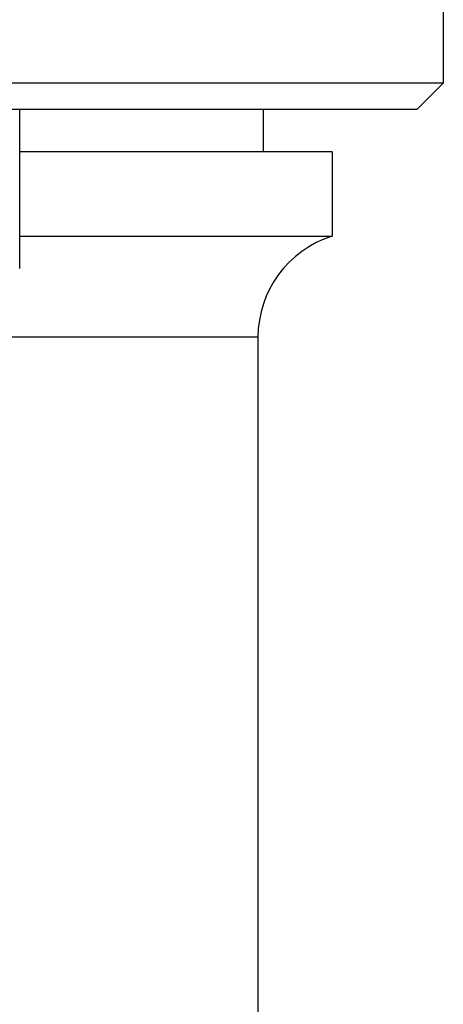
# Model space of a CAD drawing. Units: inches. Extents: x 8.33 to 13.76, y 5.82 to 10.61.
# Drawn here: x 11.6 to 11.91, y 7.45 to 8.19 of the extents above; entities that cross this region are included whole.
import ezdxf

# ---------------------------------------------------------------- set-up
doc = ezdxf.new("R2010")
doc.units = ezdxf.units.IN
doc.header["$LTSCALE"] = 1.21
doc.header["$MEASUREMENT"] = 0
doc.layers.get('0').update_dxf_attribs({"linetype": 'CONTINUOUS'})

msp = doc.modelspace()

# ---------------------------------------------------------------- linework, layer by layer
at = {"color": 7, "linetype": 'Continuous'}
for p, q in [((11.91346, 8.19706), (11.91346, 8.13801)), ((11.91346, 8.13801), (10.18118, 8.13801)), ((11.91346, 8.13801), (11.89378, 8.11832)), ((11.89378, 8.11832), (10.20086, 8.11832)), ((11.5985, 8.00021), (11.5985, 8.11832)), ((11.7796, 8.11832), (11.7796, 8.08683)), ((11.83076, 8.08683), (11.5985, 8.08683)), ((11.83078, 8.08683), (11.83078, 8.02414)), ((11.5985, 8.02414), (11.83078, 8.02414)), ((11.77566, 7.94903), (11.77566, 7.39785))]:
    msp.add_line(p, q, dxfattribs=at)
at = {"color": 9, "linetype": 'Continuous'}
msp.add_line((11.77566, 7.94903), (11.57881, 7.94903), dxfattribs=at)
at = {"color": 7, "linetype": 'Continuous'}
msp.add_arc((11.8544, 7.94903), 0.07874, 107.4576, 180, dxfattribs=at)

doc.saveas('drawing.dxf')
